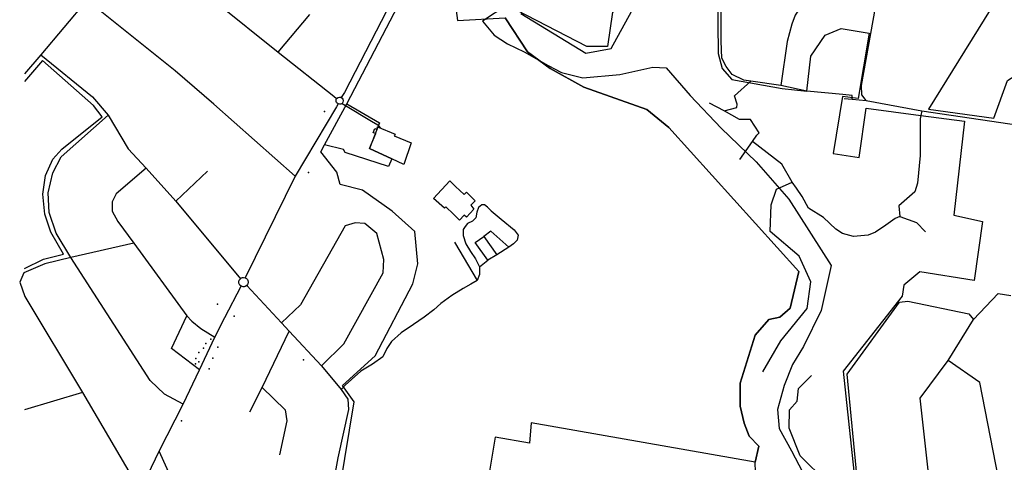
# Model space of a CAD drawing. Units: millimetres. Extents: x 16790679 to 16852295, y -4073681 to -3998210.
# Drawn here: x 16811746 to 16813627, y -4001831 to -4000985 of the extents above; entities that cross this region are included whole.
import ezdxf

# ---------------------------------------------------------------- set-up
doc = ezdxf.new("R2010")
doc.units = ezdxf.units.MM
for name, color, linetype, true_color in [('Sydney.Amenity', 7, 'Continuous', 0xfdeada), ('Sydney.Barrier', 7, 'Continuous', 0x953734), ('Sydney.Boundary', 7, 'Continuous', 0x548dd4), ('Sydney.Highway', 7, 'Continuous', 0xd0ddae), ('Sydney.Landuse', 7, 'Continuous', 0xddd9c3), ('Sydney.Leisure', 7, 'Continuous', 0xdbeef3), ('Sydney.Shop', 7, 'Continuous', 0xebf1dd)]:
    doc.layers.add(name, color=color, linetype=linetype, true_color=true_color)
doc.layers.add('Sydney.Building', color=252, linetype='Continuous')

msp = doc.modelspace()

# ---------------------------------------------------------------- linework, layer by layer
at = {"layer": 'Sydney.Amenity', "flags": 128}
msp.add_lwpolyline([(16812370.9, -4001145.6), (16812433, -4001182.1), (16812413.9, -4001230.8), (16812456.9, -4001250.6), (16812450.3, -4001265.4), (16812367.6, -4001238.3), (16812364.3, -4001232.6), (16812328.4, -4001223.8), (16812370.9, -4001145.6)], dxfattribs=at)
at = {"layer": 'Sydney.Amenity'}
for p in [(16812124.1, -4001610.6), (16812081.5, -4001642.4), (16812082.3, -4001632.1), (16812088, -4001638.6), (16812114.6, -4001631.5), (16812107.6, -4001652.3)]:
    msp.add_point(p, dxfattribs=at)
at = {"layer": 'Sydney.Barrier'}
msp.add_point((16813467.8, -4001167.6), dxfattribs=at)
at = {"layer": 'Sydney.Boundary', "flags": 128}
for points in [[(16812970.5, -4000540.9), (16812970.8, -4000555.3), (16812961.6, -4000607.8), (16812928.6, -4000601.8), (16812913.2, -4000659), (16812915, -4000682.7), (16812939.5, -4000728), (16812932.6, -4000781.9), (16813028.2, -4000794.1), (16813023.6, -4000818.7), (16812921.4, -4000806.1), (16812943, -4000865), (16812943.4, -4000894.2), (16812934.1, -4000923.8), (16812900, -4000961.8), (16812878.4, -4000970.4), (16812868.8, -4001036.2), (16812829.2, -4001036), (16812676.5, -4000956.8), (16812630.1, -4000987.7)], [(16812970.5, -4000540.9), (16812970.8, -4000555.3), (16812961.6, -4000607.8), (16812928.6, -4000601.8), (16812913.2, -4000659), (16812915, -4000682.7), (16812939.5, -4000728), (16812932.6, -4000781.9), (16813028.2, -4000794.1), (16813023.6, -4000818.7), (16812921.4, -4000806.1), (16812943, -4000865), (16812943.4, -4000894.2), (16812934.1, -4000923.8), (16812900, -4000961.8), (16812878.4, -4000970.4), (16812868.8, -4001036.2), (16812829.2, -4001036), (16812676.5, -4000956.8), (16812630.1, -4000987.7)], [(16812630.1, -4000987.7), (16812652.2, -4001014.1), (16812678.1, -4001030.7), (16812709.9, -4001045.9), (16812755.3, -4001072.3), (16812781.3, -4001085.8), (16812822, -4001095.9), (16812892.7, -4001089.4), (16812955.5, -4001075.5), (16812981.3, -4001076.4), (16813026.6, -4001129.6), (16813086.3, -4001191.8), (16813153.2, -4001256.2), (16813215.3, -4001327.9), (16813296.5, -4001454.5), (16813277.4, -4001540.7), (16813243.3, -4001609), (16813222.3, -4001643.9), (16813206.2, -4001684), (16813193.9, -4001729.8), (16813197, -4001766.2), (16813220.4, -4001809), (16813241.5, -4001848.8)], [(16812630.1, -4000987.7), (16812652.2, -4001014.1), (16812678.1, -4001030.7), (16812709.9, -4001045.9), (16812755.3, -4001072.3), (16812781.3, -4001085.8), (16812822, -4001095.9), (16812892.7, -4001089.4), (16812955.5, -4001075.5), (16812981.3, -4001076.4), (16813026.6, -4001129.6), (16813086.3, -4001191.8), (16813153.2, -4001256.2), (16813215.3, -4001327.9), (16813296.5, -4001454.5), (16813277.4, -4001540.7), (16813243.3, -4001609), (16813222.3, -4001643.9), (16813206.2, -4001684), (16813193.9, -4001729.8), (16813197, -4001766.2), (16813220.4, -4001809), (16813241.5, -4001848.8)]]:
    msp.add_lwpolyline(points, dxfattribs=at)
at = {"layer": 'Sydney.Building', "flags": 128}
for points in [[(16812493.9, -4001220.1), (16812480.1, -4001261.3), (16812456.9, -4001250.6), (16812413.9, -4001230.8), (16812426.4, -4001202.4), (16812421.3, -4001200.9), (16812424.6, -4001192.6), (16812428.5, -4001194.4), (16812429.7, -4001189.6), (16812463.1, -4001203.3), (16812461.3, -4001206.6), (16812493.9, -4001220.1)], [(16812578.3, -4001303.3), (16812594.9, -4001319.1), (16812599.2, -4001314.4), (16812616.2, -4001330.7), (16812607.5, -4001339.4), (16812613.8, -4001346.9), (16812599.2, -4001362.1), (16812595.2, -4001358.2), (16812586.4, -4001367.8), (16812574.7, -4001356.5), (16812560.3, -4001342.1), (16812557.7, -4001345.1), (16812536.6, -4001326.2), (16812567.9, -4001292.6), (16812578.3, -4001303.3)]]:
    msp.add_lwpolyline(points, dxfattribs=at)
at = {"layer": 'Sydney.Highway', "flags": 128}
for points in [[(16813363.2, -4001139.2), (16813355, -4001128.6), (16813354, -4001110.4), (16813385.2, -4000935.8), (16813397.8, -4000861.6), (16813413.7, -4000767.7), (16813429.2, -4000677.7), (16813437.1, -4000628.2), (16813457, -4000520.2), (16813473.4, -4000415.1)], [(16813200, -4001110.7), (16813142.8, -4001102.2), (16813129.3, -4001100.2), (16813107.3, -4001089.7), (16813095.9, -4001074.4), (16813087.3, -4001058.2), (16813086.3, -4001025.7), (16813086.5, -4000824.8), (16813131.2, -4000570.9)], [(16812002.9, -4000857.6), (16812120.4, -4000951.3), (16812239.5, -4001047), (16812346, -4001130.7), (16812351.4, -4001135.5)], [(16811920.7, -4000860.5), (16811923.5, -4000886.3), (16811873.9, -4000947.4), (16811786, -4001051.6), (16811755, -4001088.1)], [(16813385.2, -4000935.8), (16813313.7, -4000925.4), (16813269.8, -4000930.1), (16813241.1, -4000955.9), (16813227.7, -4000976), (16813221, -4000993.2), (16813212.4, -4001026.6), (16813200, -4001110.7)], [(16812272.3, -4001284), (16812116.5, -4001146.2), (16812042.8, -4001082.6), (16811873.9, -4000947.4)], [(16812456.6, -4000948.4), (16812366.7, -4001123.8), (16812360.3, -4001133.4)], [(16812239.5, -4001047), (16812300, -4000974.9)], [(16811786, -4001051.6), (16811885.1, -4001131.8), (16811914.9, -4001167.2), (16811953.2, -4001231.2), (16811987.6, -4001268.5), (16812043.9, -4001331.5), (16812167.4, -4001479.7)], [(16813091.7, -4001159.1), (16813115.9, -4001152.7), (16813116.4, -4001146.2), (16813111.6, -4001130), (16813142.8, -4001102.2)], [(16813336.1, -4001136.4), (16813336.4, -4001129.5), (16813318.5, -4001127.4), (16813249.7, -4001121.2), (16813200, -4001110.7)], [(16812354, -4001145.6), (16812352.1, -4001144.2), (16812351.3, -4001143.2), (16812350.3, -4001141), (16812350.2, -4001139.5), (16812350.6, -4001137.2), (16812351.4, -4001135.5), (16812354.1, -4001133.2), (16812356.8, -4001132.6), (16812359.2, -4001132.9), (16812360.3, -4001133.4)], [(16812360.3, -4001133.4), (16812362.2, -4001134.9), (16812363.1, -4001136.3), (16812363.8, -4001138.5), (16812363.9, -4001139.8), (16812363.3, -4001142.2), (16812362.3, -4001143.8), (16812361.8, -4001144.6), (16812359.1, -4001146), (16812356.7, -4001146.3), (16812354, -4001145.6)], [(16813321.4, -4001135), (16813336.1, -4001136.4), (16813363.2, -4001139.2), (16813469.2, -4001158.7), (16813750, -4001200.2), (16813805.8, -4001205.9)], [(16812354, -4001145.6), (16812351, -4001151.3), (16812272.3, -4001284), (16812176.5, -4001477.9)], [(16812361.8, -4001144.6), (16812368.2, -4001148.6), (16812418, -4001178.4), (16812430.3, -4001185.8), (16812434.4, -4001191.2)], [(16813154.5, -4001205.5), (16813159, -4001201.1), (16813141.9, -4001175.3), (16813120.9, -4001175.3), (16813091.7, -4001159.1), (16813063.9, -4001144.2)], [(16813469.2, -4001158.7), (16813467.8, -4001167.6), (16813466, -4001174.2), (16813466.1, -4001244.5), (16813461.2, -4001297.1), (16813456.1, -4001313.9), (16813425.7, -4001340.6), (16813427.6, -4001360.9), (16813459.4, -4001372), (16813476.7, -4001390.3)], [(16812057.9, -4001719.5), (16812022.8, -4001700.4), (16811995.2, -4001674.5), (16811843.3, -4001439.5), (16811815.6, -4001392.7), (16811802.2, -4001353.5), (16811800.3, -4001315.3), (16811808.9, -4001277.1), (16811825.1, -4001246.5), (16811914.9, -4001167.2)], [(16813121.7, -4001252.2), (16813146.2, -4001217.6), (16813154.5, -4001205.5)], [(16813165.8, -4001657.5), (16813199.9, -4001598.2), (16813250.6, -4001536.6), (16813257.4, -4001485.6), (16813235, -4001436.9), (16813179.9, -4001389.4), (16813181.4, -4001338.4), (16813192.1, -4001308.5), (16813221.8, -4001295), (16813201.9, -4001261), (16813146.2, -4001217.6)], [(16811987.6, -4001268.5), (16811930.2, -4001317.2), (16811922.6, -4001332.5), (16811922.6, -4001350.6), (16811933.1, -4001370.7), (16811963.7, -4001411.8)], [(16812043.9, -4001331.5), (16812104.5, -4001274.5)], [(16813427.6, -4001360.9), (16813418.3, -4001364.9), (16813401, -4001377.5), (16813380.7, -4001390.6), (16813367, -4001396.6), (16813338.9, -4001399), (16813318, -4001393.6), (16813304.9, -4001385.3), (16813281.6, -4001362.6), (16813253, -4001344.6), (16813240.9, -4001322.5), (16813230.3, -4001306.4), (16813221.8, -4001295)], [(16812646.7, -4001350.1), (16812639.5, -4001343.3), (16812633.6, -4001338.8), (16812628.8, -4001338.6), (16812622.2, -4001343.9), (16812619.2, -4001352.6), (16812617.4, -4001363.6), (16812610.9, -4001369.9), (16812601.6, -4001374.4), (16812597.2, -4001380.1), (16812593, -4001385.6), (16812593, -4001397.4), (16812598, -4001413.2), (16812607, -4001427.8), (16812616.5, -4001441.6), (16812624.6, -4001456.8), (16812624.3, -4001471.7), (16812620.1, -4001483.1), (16812607.9, -4001489.9), (16812593, -4001498.3), (16812571.8, -4001512), (16812550.3, -4001527.3), (16812536.8, -4001539.2), (16812518.9, -4001553.2), (16812498, -4001567.3), (16812474.7, -4001583.4), (16812456.5, -4001599.5), (16812447.6, -4001613.2), (16812439.5, -4001629.1), (16812420.1, -4001643.1), (16812397.7, -4001656.5), (16812379.8, -4001672.1), (16812368, -4001683.3), (16812360.3, -4001691.5)], [(16812646.7, -4001350.1), (16812665.6, -4001366), (16812690.9, -4001386.3), (16812698.3, -4001396.7), (16812696.6, -4001406), (16812689.4, -4001413.2), (16812680.7, -4001419.6), (16812657.4, -4001434.2), (16812640.4, -4001444.2), (16812616.2, -4001410.3), (16812632.7, -4001399.3)], [(16812322.7, -4001646.4), (16812365.2, -4001604.3), (16812440.6, -4001468.8), (16812441.7, -4001443), (16812428.2, -4001393.4), (16812405.2, -4001374.2), (16812386.5, -4001372.8), (16812367.5, -4001378.6), (16812282.5, -4001529.9), (16812246.3, -4001564.1)], [(16812646.2, -4001389), (16812632.7, -4001399.3), (16812657.4, -4001434.2)], [(16812646.2, -4001389), (16812680.7, -4001419.6)], [(16811963.7, -4001411.8), (16811843.3, -4001439.5), (16811793.6, -4001451), (16811753.5, -4001468.2), (16811745.8, -4001486.3), (16811755.4, -4001514), (16811865.7, -4001697.5), (16811976, -4001885.2)], [(16811963.7, -4001411.8), (16812065.4, -4001551), (16812074.5, -4001560.8), (16812091.7, -4001575.2), (16812118.6, -4001591.6)], [(16812576.5, -4001409.9), (16812620.1, -4001483.1)], [(16812624.6, -4001456.8), (16812640.4, -4001444.2)], [(16812169.3, -4001494.3), (16812166.6, -4001492.1), (16812164.7, -4001488.2), (16812164.5, -4001485.5), (16812165.3, -4001482.6), (16812167.4, -4001479.7), (16812169.9, -4001478.1), (16812171.3, -4001477.7), (16812173.4, -4001477.4), (16812176.5, -4001477.9)], [(16812176.5, -4001477.9), (16812178.9, -4001479.3), (16812180.8, -4001481.2), (16812181.9, -4001483.3), (16812182.4, -4001486.6), (16812181.8, -4001489.8), (16812181.1, -4001491.1), (16812179.5, -4001493)], [(16812137.8, -4001554.2), (16812169.3, -4001494.3)], [(16812179.5, -4001493), (16812176.8, -4001494.7), (16812174.6, -4001495.3), (16812172.9, -4001495.3), (16812169.3, -4001494.3)], [(16812179.5, -4001493), (16812246.3, -4001564.1), (16812260.5, -4001580.3), (16812322.7, -4001646.4), (16812360.3, -4001691.5), (16812373.1, -4001709.9), (16812374.2, -4001729.7), (16812353.4, -4001822), (16812334.2, -4001931), (16812333.8, -4001940)], [(16813513.8, -4002185.5), (16813508.3, -4002120.9), (16813500, -4002011.7), (16813466.6, -4001707.9), (16813520.1, -4001636.2), (16813568.1, -4001557.8), (16813615.6, -4001508.2), (16813639.5, -4001512)], [(16813418.5, -4002138.4), (16813373.9, -4002095.8), (16813347, -4001874.2), (16813327.1, -4001662), (16813427, -4001524.5)], [(16813427, -4001524.5), (16813442.6, -4001522.8), (16813559, -4001546.6), (16813568.1, -4001557.8)], [(16812012, -4001809.6), (16812057.9, -4001719.5), (16812089.5, -4001654.2), (16812118.6, -4001591.6), (16812137.8, -4001554.2)], [(16812089.5, -4001654.2), (16812035.9, -4001612.9), (16812065.4, -4001551)], [(16812185.4, -4001734.5), (16812209.3, -4001687.6), (16812260.5, -4001580.3)], [(16813500, -4002011.7), (16813550.7, -4002008.8), (16813580.8, -4001994.3), (16813609.5, -4001969.4), (16813624.4, -4001932.4), (16813615.9, -4001861), (16813580.3, -4001678.2), (16813520.1, -4001636.2)], [(16813301, -4001898), (16813291.5, -4001882.1), (16813287.1, -4001868.1), (16813236.9, -4001818.2), (16813216, -4001765.4), (16813216.5, -4001730.2), (16813231.6, -4001713.8), (16813234, -4001689.7), (16813258.4, -4001664.5)], [(16811865.7, -4001697.5), (16811755, -4001730.1)], [(16812209.3, -4001687.6), (16812253.2, -4001730.6), (16812256.1, -4001751.6), (16812242.2, -4001816.3)], [(16811969.3, -4001893.1), (16811976, -4001885.2), (16812012, -4001809.6)], [(16812295.8, -4002144.6), (16812081, -4002122.9), (16812068.3, -4002120.1), (16812060.8, -4002114.6), (16812055.2, -4002107.4), (16812051.2, -4002098), (16812051.9, -4002087.1), (16812066.6, -4001946.7), (16812065.9, -4001935.1), (16812064, -4001923.4), (16812012, -4001809.6)]]:
    msp.add_lwpolyline(points, dxfattribs=at)
at = {"layer": 'Sydney.Highway'}
for p in [(16812328, -4001160.1), (16812297.5, -4001276.6), (16812123.8, -4001528.5), (16812155.7, -4001551.5), (16812288.3, -4001635.1), (16812055.1, -4001751.3)]:
    msp.add_point(p, dxfattribs=at)
at = {"layer": 'Sydney.Landuse', "flags": 128}
for points in [[(16813606.8, -4001173.1), (16813633.4, -4001101), (16813767.2, -4001016.2), (16813818.5, -4000951.7), (16813830.2, -4000897.2), (16813838.8, -4000857.3), (16813810.1, -4000849), (16813783.9, -4000870.5), (16813767.2, -4000851.4), (16813731.3, -4000899.1), (16813634.6, -4000909.9), (16813482.2, -4001155.7), (16813606.8, -4001173.1)], [(16813078.7, -4000875.7), (16813080.6, -4001049.6), (16813088.2, -4001078.2), (16813106.4, -4001099.2), (16813202.9, -4001116.4), (16813249.7, -4001121.2), (16813257.3, -4001054.3), (16813285, -4001014.2), (16813315.6, -4001001.8), (16813369.1, -4001010.4), (16813348, -4001135.4), (16813318.1, -4001131.2), (16813300.3, -4001240.7), (16813350, -4001248.3), (16813363.4, -4001153.7), (16813467.8, -4001167.6), (16813550.7, -4001178.5), (16813530.6, -4001358.2), (16813585.1, -4001370.6), (16813569.5, -4001482.9), (16813465.4, -4001466.5), (16813435.2, -4001492), (16813432.2, -4001513), (16813319.4, -4001656.3), (16813367.2, -4002104.4)], [(16812703.2, -4000973.1), (16812827.4, -4001048.6), (16812876.1, -4001040), (16812943, -4000917.7)], [(16812759.5, -4001078.2), (16812716.1, -4001046.1), (16812673.6, -4000980.8)], [(16813153.2, -4001887.5), (16813151.3, -4001830.2), (16813158, -4001799.6), (16813139.8, -4001780.5), (16813130.3, -4001755.6), (16813122.6, -4001723.2), (16813122.6, -4001679.2), (16813151.3, -4001587.5), (16813177.1, -4001557.9), (16813198.1, -4001553.1), (16813218.2, -4001535.9), (16813234.4, -4001466.1), (16812986, -4001191), (16812943.9, -4001156.6), (16812823.6, -4001113.6), (16812759.5, -4001078.2)]]:
    msp.add_lwpolyline(points, dxfattribs=at)
at = {"layer": 'Sydney.Leisure', "flags": 128}
for points in [[(16812349.3, -4001931.9), (16812384.8, -4001715.1), (16812362.3, -4001684), (16812424.8, -4001627.4), (16812497.1, -4001489.4), (16812506.6, -4001451.2), (16812500.5, -4001389.5), (16812457.5, -4001350.6), (16812400.8, -4001310.6), (16812358.4, -4001299.9), (16812352, -4001276.2), (16812321.1, -4001237.2), (16812328.4, -4001223.8), (16812370.9, -4001145.6), (16812476.7, -4000942.3)], [(16812579.5, -4000966.9), (16812582.3, -4000986.4), (16812673.6, -4000980.8), (16812716.1, -4001046.1), (16812759.5, -4001078.2), (16812823.6, -4001113.6), (16812943.9, -4001156.6), (16812986, -4001191), (16813234.4, -4001466.1), (16813218.2, -4001535.9), (16813198.1, -4001553.1), (16813177.1, -4001557.9), (16813151.3, -4001587.5), (16813122.6, -4001679.2), (16813122.6, -4001723.2), (16813130.3, -4001755.6), (16813139.8, -4001780.5), (16813158, -4001799.6), (16813151.3, -4001830.2), (16812723.3, -4001755.5), (16812719.7, -4001794.3), (16812654, -4001782.4), (16812628.9, -4001935.3)], [(16811755, -4001460.2), (16811791.5, -4001442.6), (16811829.7, -4001433.1), (16811805.1, -4001390.7), (16811793.9, -4001356.6), (16811790.3, -4001318.4), (16811795.3, -4001282.5), (16811809.2, -4001251.3), (16811826.3, -4001232.4), (16811903.6, -4001170.4), (16811887, -4001148.8), (16811789.1, -4001062.6), (16811755, -4001102.6)]]:
    msp.add_lwpolyline(points, dxfattribs=at)
at = {"layer": 'Sydney.Shop'}
for p in [(16812101.7, -4001603.7), (16812111, -4001595), (16812088.3, -4001620.8), (16812097, -4001612.6)]:
    msp.add_point(p, dxfattribs=at)

doc.saveas('drawing.dxf')
